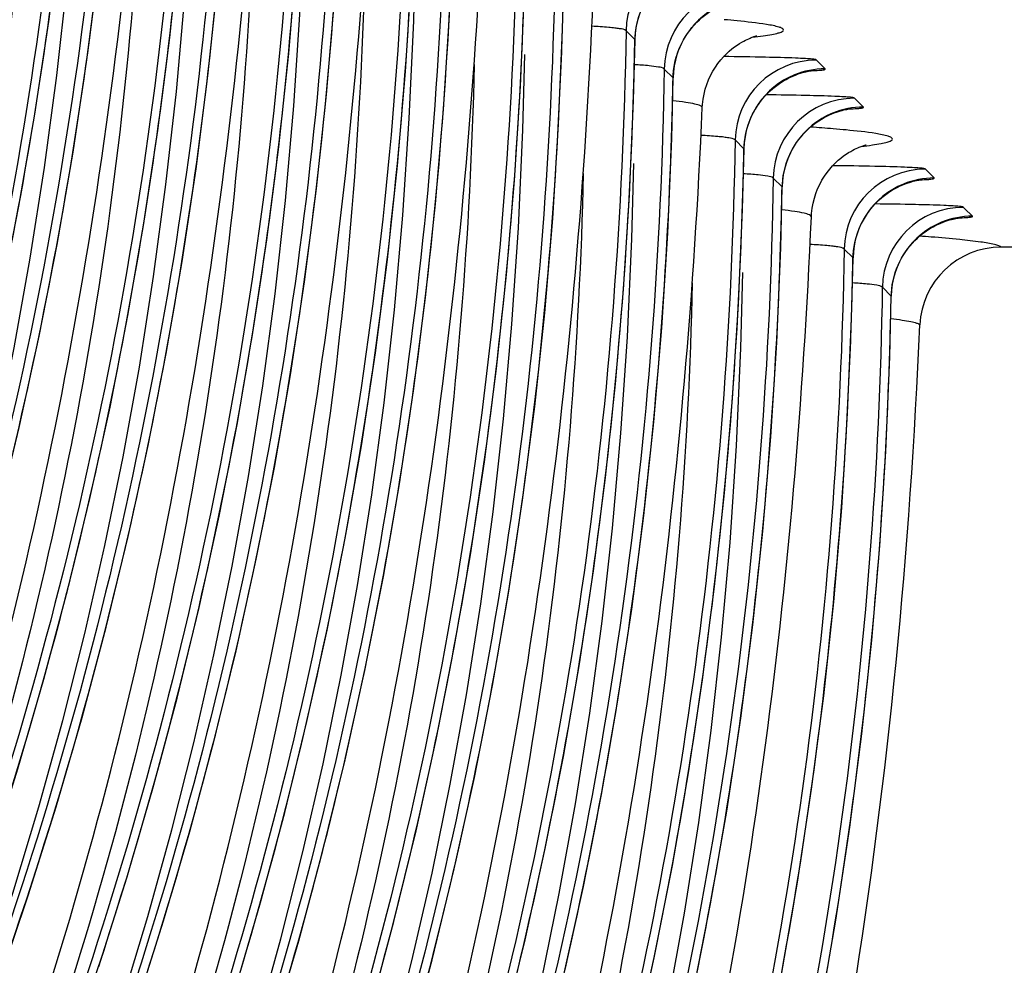
# Model space of a CAD drawing. Units: millimetres. Extents: x 0 to 297, y 0 to 210.
# Drawn here: x 210 to 213, y 101 to 104 of the extents above; entities that cross this region are included whole.
import ezdxf

# ---------------------------------------------------------------- set-up
doc = ezdxf.new("R2010")
doc.units = ezdxf.units.MM
doc.header["$LTSCALE"] = 16.335
doc.layers.get('0').update_dxf_attribs({"linetype": 'CONTINUOUS'})
doc.layers.add('DTM_AXIS', color=7, linetype='CONTINUOUS')

msp = doc.modelspace()

# ---------------------------------------------------------------- linework, layer by layer
at = {"color": 7, "linetype": 'Continuous'}
msp.add_line((217.92849, 103.4316), (212.92002, 103.4316), dxfattribs=at)
for centre, radius, start, end in [((212.23099, 97.39484), 6.0865, 85.531149, 85.869376), ((212.92004, 103.18154), 0.25006, 90.0039, 177.49091)]:
    msp.add_arc(centre, radius, start, end, dxfattribs=at)
for points, knots in [([(212.92002, 103.4316), (212.91804, 103.43344), (212.91131, 103.4364), (212.8907, 103.44232), (212.85027, 103.4487), (212.78531, 103.45622), (212.73437, 103.46055), (212.70523, 103.46283)], [0, 0, 0, 0, 0.037155, 0.0984316, 0.2968788, 0.5975752, 1, 1, 1, 1]), ([(212.67022, 103.19249), (212.66763, 103.19489), (212.65809, 103.19832), (212.64006, 103.20271), (212.61318, 103.20701), (212.5925, 103.20957), (212.58074, 103.21089)], [0, 0, 0, 0, 0.1152163, 0.318534, 0.6132593, 1, 1, 1, 1]), ([(209.90277, 95.53135), (210.4038, 96.0091), (211.02921, 96.86403), (211.63805, 98.11037), (212.11996, 99.4151), (212.50823, 101.11372), (212.63987, 102.49894), (212.67022, 103.19249)], [0, 0, 0, 0, 0.2494788, 0.3745981, 0.4997277, 0.7498258, 1, 1, 1, 1])]:
    msp.add_open_spline(points, degree=3, knots=knots, dxfattribs=at)
at = {"layer": 'DTM_AXIS', "color": 7, "linetype": 'Continuous'}
for p, q in [((211.7932, 104.06996), (211.7661, 104.09707)), ((212.35463, 104.00411), (212.35158, 104.00712)), ((212.37869, 103.98001), (212.35463, 104.00411)), ((211.91065, 103.95249), (211.88355, 103.97959)), ((212.47209, 103.88663), (212.46903, 103.88965)), ((212.49614, 103.86254), (212.47209, 103.88663)), ((212.12877, 103.73434), (212.10167, 103.76144)), ((212.69021, 103.66848), (212.68715, 103.67149)), ((212.71426, 103.64439), (212.69021, 103.66848)), ((212.24623, 103.61686), (212.21913, 103.64397)), ((212.80766, 103.55101), (212.80461, 103.55402)), ((212.83172, 103.52691), (212.80766, 103.55101)), ((212.46435, 103.39871), (212.43725, 103.42581)), ((212.5818, 103.28124), (212.5547, 103.30834))]:
    msp.add_line(p, q, dxfattribs=at)
for points in [[(209.1783, 101.08479), (209.28235, 101.35077), (209.38054, 101.61922), (209.47279, 101.89004), (209.559, 102.16308), (209.63914, 102.43826), (209.71313, 102.71543), (209.78092, 102.99444), (209.84249, 103.27514), (209.89782, 103.55738), (209.9469, 103.841), (209.98974, 104.12585), (210.02634, 104.4118), (210.05675, 104.6987), (210.08098, 104.98641), (210.09908, 105.27481), (210.11111, 105.56377), (210.11565, 105.74752)], [(209.29573, 100.96727), (209.39978, 101.23324), (209.49798, 101.50169), (209.59022, 101.7725), (209.67644, 102.04555), (209.75658, 102.32072), (209.83056, 102.5979), (209.89836, 102.87691), (209.95993, 103.15761), (210.01526, 103.43985), (210.06434, 103.72348), (210.10718, 104.00833), (210.14379, 104.29428), (210.1742, 104.58119), (210.19843, 104.86891), (210.21653, 105.15732), (210.22856, 105.44629), (210.2331, 105.63005)], [(209.6179, 101.01508), (209.7161, 101.28354), (209.80834, 101.55435), (209.89456, 101.82739), (209.9747, 102.10257), (210.04869, 102.37974), (210.11648, 102.65875), (210.17806, 102.93946), (210.23339, 103.2217), (210.28247, 103.50532), (210.32531, 103.79018), (210.36191, 104.07613), (210.39232, 104.36303), (210.41655, 104.65076), (210.43465, 104.93917), (210.44668, 105.22813), (210.45122, 105.41189)], [(208.43585, 99.26406), (208.52892, 99.4275), (208.66967, 99.68803), (208.80299, 99.94857), (208.92895, 100.20889), (209.04802, 100.46965), (209.16024, 100.7307), (209.26566, 100.99185), (209.36466, 101.25389), (209.4572, 101.51654), (209.54332, 101.77976), (209.62336, 102.04463), (209.69726, 102.31091), (209.765, 102.57855), (209.82688, 102.84893), (209.88279, 103.1219), (209.93266, 103.39729), (209.97665, 103.67649), (210.01465, 103.95937), (210.04659, 104.24578), (210.07252, 104.53711), (210.09232, 104.83375), (210.10579, 105.13504), (210.11172, 105.36711)], [(209.83354, 101.16602), (209.92578, 101.43683), (210.012, 101.70987), (210.09214, 101.98505), (210.16613, 102.26222), (210.23392, 102.54123), (210.2955, 102.82194), (210.35083, 103.10418), (210.39991, 103.38781), (210.44276, 103.67267), (210.47937, 103.95862), (210.50977, 104.24553), (210.534, 104.53326), (210.5521, 104.82168), (210.56413, 105.11065), (210.56867, 105.29442)], [(210.1439, 101.21868), (210.23012, 101.49172), (210.31026, 101.76689), (210.38425, 102.04407), (210.45205, 102.32308), (210.51362, 102.60378), (210.56895, 102.88603), (210.61804, 103.16965), (210.66088, 103.45451), (210.69749, 103.74047), (210.72789, 104.02738), (210.75213, 104.31511), (210.77022, 104.60352), (210.78225, 104.8925), (210.78679, 105.07627)], [(208.77142, 98.92843), (208.86452, 99.09193), (209.0053, 99.35251), (209.13865, 99.6131), (209.26463, 99.87348), (209.38372, 100.13432), (209.49597, 100.39543), (209.6014, 100.65664), (209.70041, 100.91873), (209.79295, 101.18143), (209.87906, 101.44469), (209.9591, 101.70957), (210.03299, 101.97586), (210.10072, 102.2435), (210.16257, 102.51386), (210.21846, 102.7868), (210.26831, 103.06215), (210.31229, 103.34131), (210.35027, 103.62414), (210.3822, 103.91048), (210.40811, 104.20174), (210.4279, 104.4983), (210.44137, 104.7995), (210.4473, 105.03148)], [(210.25635, 101.08647), (210.34293, 101.359), (210.42346, 101.63388), (210.49785, 101.91102), (210.56605, 102.19024), (210.62803, 102.47139), (210.68379, 102.75431), (210.73331, 103.03886), (210.7766, 103.3249), (210.81364, 103.61229), (210.84446, 103.90089), (210.86904, 104.19053), (210.88742, 104.48109), (210.89964, 104.77243), (210.90427, 104.9588)], [(210.56105, 101.14085), (210.64158, 101.41573), (210.71598, 101.69287), (210.78417, 101.97209), (210.84616, 102.25323), (210.90191, 102.53615), (210.95143, 102.82071), (210.99472, 103.10675), (211.03177, 103.39414), (211.06258, 103.68273), (211.08717, 103.97238), (211.10554, 104.26293), (211.11777, 104.55427), (211.12239, 104.74065)], [(209.107, 98.59281), (209.19991, 98.75596), (209.34066, 99.01646), (209.47397, 99.27697), (209.59993, 99.53727), (209.719, 99.79803), (209.83124, 100.05908), (209.93668, 100.32024), (210.03569, 100.5823), (210.12825, 100.84499), (210.21439, 101.10825), (210.29445, 101.37317), (210.36838, 101.63951), (210.43614, 101.90721), (210.49803, 102.17765), (210.55394, 102.45068), (210.60382, 102.72612), (210.64782, 103.00536), (210.68582, 103.28827), (210.71776, 103.57469), (210.74368, 103.86602), (210.76347, 104.16262), (210.77694, 104.46385), (210.78287, 104.69586)], [(210.67852, 101.02341), (210.75905, 101.2983), (210.83344, 101.57543), (210.90163, 101.85465), (210.96362, 102.1358), (211.01937, 102.41872), (211.06889, 102.70327), (211.11218, 102.98931), (211.14922, 103.27669), (211.18004, 103.56528), (211.20462, 103.85493), (211.22299, 104.14548), (211.23522, 104.43681), (211.23984, 104.62318)], [(210.97717, 101.08014), (211.05156, 101.35728), (211.11976, 101.6365), (211.18174, 101.91764), (211.23749, 102.20056), (211.28702, 102.48511), (211.3303, 102.77115), (211.36735, 103.05854), (211.39816, 103.34713), (211.42274, 103.63677), (211.44112, 103.92732), (211.45334, 104.21865), (211.45796, 104.40502)], [(209.44258, 98.25718), (209.53548, 98.42032), (209.67622, 98.68081), (209.80954, 98.94132), (209.93549, 99.20161), (210.05456, 99.46237), (210.1668, 99.72341), (210.27224, 99.98457), (210.37125, 100.24662), (210.46381, 100.50932), (210.54995, 100.77258), (210.63002, 101.0375), (210.70394, 101.30384), (210.7717, 101.57155), (210.8336, 101.842), (210.88951, 102.11503), (210.93939, 102.39047), (210.98339, 102.66972), (211.0214, 102.95264), (211.05333, 103.23906), (211.07926, 103.53039), (211.09905, 103.827), (211.11252, 104.12823), (211.11845, 104.36023)], [(211.09464, 100.96272), (211.16903, 101.23986), (211.23722, 101.51908), (211.2992, 101.80022), (211.35496, 102.08314), (211.40448, 102.36768), (211.44776, 102.65372), (211.48481, 102.9411), (211.51562, 103.22969), (211.5402, 103.51932), (211.55857, 103.80987), (211.57079, 104.10119), (211.57541, 104.28755)], [(211.92319, 104.02458), (211.92733, 104.03632), (211.93199, 104.04769), (211.93713, 104.05866), (211.94272, 104.06923), (211.94872, 104.07938), (211.95509, 104.08909), (211.96181, 104.09837), (211.96884, 104.10719), (211.97615, 104.11557), (211.98371, 104.12349), (211.99148, 104.13096), (211.99944, 104.13797), (212.00752, 104.1445), (212.01569, 104.15057), (212.02392, 104.15618), (212.03212, 104.1613), (212.04026, 104.16597), (212.0483, 104.17019), (212.05612, 104.17394), (212.0637, 104.17725)], [(211.79354, 104.06939), (211.79387, 104.07861), (211.79496, 104.09184), (211.79672, 104.10484), (211.79912, 104.11756), (211.80214, 104.12998), (211.80574, 104.14207)], [(212.0006, 103.86077), (212.00126, 103.87097), (212.00314, 103.88691), (212.00601, 103.9025), (212.00982, 103.91768), (212.01451, 103.93237), (212.02002, 103.94655), (212.0263, 103.96016), (212.03323, 103.97309), (212.04077, 103.98535), (212.04882, 103.99688), (212.0572, 104.00755), (212.06582, 104.01737), (212.07459, 104.02636), (212.08328, 104.0344), (212.09174, 104.04152), (212.09993, 104.04781), (212.10772, 104.05329), (212.115, 104.058), (212.12175, 104.06203), (212.12798, 104.06549), (212.13365, 104.0684), (212.13873, 104.07084), (212.14333, 104.07292), (212.14745, 104.07466), (212.15105, 104.0761), (212.15427, 104.07731), (212.15711, 104.07832), (212.15955, 104.07915), (212.16168, 104.07984), (212.1635, 104.0804), (212.165, 104.08084), (212.16624, 104.08119), (212.16724, 104.08145), (212.16796, 104.08164), (212.16847, 104.08177), (212.16877, 104.08184), (212.16884, 104.08185)], [(211.38715, 101.0217), (211.45534, 101.30092), (211.51732, 101.58207), (211.57308, 101.86498), (211.6226, 102.14953), (211.66588, 102.43557), (211.70293, 102.72295), (211.73374, 103.01153), (211.75832, 103.30117), (211.77669, 103.59171), (211.78891, 103.88303), (211.79354, 104.0694)], [(209.77815, 97.92155), (209.87103, 98.08465), (210.01177, 98.34513), (210.14508, 98.60563), (210.27103, 98.86591), (210.3901, 99.12666), (210.50234, 99.38769), (210.60777, 99.64884), (210.70679, 99.91089), (210.79935, 100.17358), (210.88549, 100.43685), (210.96556, 100.70177), (211.03949, 100.96812), (211.10726, 101.23584), (211.16915, 101.50629), (211.22508, 101.77933), (211.27496, 102.05479), (211.31896, 102.33406), (211.35697, 102.61698), (211.38891, 102.90342), (211.41483, 103.19476), (211.43463, 103.49137), (211.44809, 103.7926), (211.45402, 104.0246)], [(211.91099, 103.95193), (211.91132, 103.96113), (211.91241, 103.97436), (211.91417, 103.98735), (211.91657, 104.00007), (211.91959, 104.01249), (211.92319, 104.02458)], [(211.57289, 101.18387), (211.63486, 101.465), (211.6906, 101.7479), (211.74011, 102.03242), (211.78339, 102.31843), (211.82042, 102.60577), (211.85122, 102.89431), (211.87579, 103.18389), (211.89414, 103.47437), (211.90636, 103.76563), (211.91099, 103.95193)], [(212.14131, 103.80643), (212.14545, 103.81817), (212.15011, 103.82953), (212.15525, 103.84051), (212.16084, 103.85108), (212.16684, 103.86122), (212.17321, 103.87094), (212.17993, 103.88021), (212.18696, 103.88904), (212.19427, 103.89741), (212.20183, 103.90533), (212.20961, 103.9128), (212.21757, 103.91981), (212.22564, 103.92635), (212.23382, 103.93242), (212.24204, 103.93803), (212.25024, 103.94315), (212.25838, 103.94781), (212.26642, 103.95203), (212.27425, 103.95578), (212.28182, 103.9591)], [(212.28182, 103.9591), (212.28911, 103.96201), (212.29602, 103.96451), (212.3025, 103.96665), (212.30853, 103.96846), (212.3141, 103.96998), (212.31918, 103.97123), (212.32375, 103.97225), (212.32782, 103.97308), (212.33137, 103.97373), (212.33439, 103.97424), (212.33691, 103.97462), (212.33889, 103.97489), (212.34034, 103.97508), (212.34134, 103.97519), (212.34182, 103.97525), (212.34179, 103.97524)], [(212.25874, 103.68891), (212.26289, 103.70064), (212.26754, 103.71201), (212.27268, 103.72298), (212.27826, 103.73355), (212.28425, 103.74369), (212.29062, 103.75341), (212.29734, 103.76268), (212.30437, 103.77151), (212.31167, 103.77988), (212.31922, 103.7878), (212.32699, 103.79527), (212.33495, 103.80229), (212.34302, 103.80882), (212.35119, 103.81489), (212.35942, 103.8205), (212.36761, 103.82563), (212.37575, 103.8303), (212.38379, 103.83452), (212.39161, 103.83827), (212.39919, 103.84159)], [(212.39919, 103.84159), (212.40648, 103.8445), (212.41339, 103.84701), (212.41987, 103.84915), (212.4259, 103.85097), (212.43148, 103.85249), (212.43656, 103.85374), (212.44114, 103.85477), (212.44522, 103.8556), (212.44878, 103.85625), (212.45181, 103.85676), (212.45433, 103.85714), (212.45632, 103.85742), (212.45778, 103.8576), (212.45878, 103.85772), (212.45927, 103.85777), (212.45924, 103.85777)], [(212.12911, 103.73377), (212.12945, 103.74298), (212.13053, 103.75621), (212.13229, 103.7692), (212.13469, 103.78192), (212.13771, 103.79434), (212.14131, 103.80643)], [(212.33618, 103.52514), (212.33684, 103.53535), (212.33872, 103.55129), (212.34159, 103.56688), (212.3454, 103.58205), (212.35008, 103.59674), (212.3556, 103.61092), (212.36187, 103.62453), (212.36881, 103.63746), (212.37635, 103.64972), (212.3844, 103.66125), (212.39278, 103.67192), (212.4014, 103.68174), (212.41017, 103.69073), (212.41885, 103.69877), (212.42731, 103.70589), (212.4355, 103.71218), (212.4433, 103.71766), (212.45058, 103.72237), (212.45732, 103.72641), (212.46356, 103.72986), (212.46923, 103.73278), (212.4743, 103.73522), (212.47891, 103.73729), (212.48302, 103.73903), (212.48663, 103.74047), (212.48985, 103.74168), (212.49269, 103.7427), (212.49512, 103.74352), (212.49725, 103.74421), (212.49907, 103.74477), (212.50058, 103.74521), (212.50182, 103.74556), (212.50281, 103.74583), (212.50354, 103.74601), (212.50405, 103.74614), (212.50434, 103.74621), (212.50441, 103.74623)], [(211.79101, 100.96572), (211.85298, 101.24685), (211.90872, 101.52974), (211.95823, 101.81427), (212.00151, 102.10027), (212.03854, 102.38761), (212.06934, 102.67615), (212.09391, 102.96574), (212.11227, 103.25622), (212.12448, 103.54748), (212.12911, 103.73377)], [(210.11373, 97.58592), (210.2065, 97.74884), (210.34722, 98.00926), (210.48051, 98.26971), (210.60644, 98.52994), (210.7255, 98.79064), (210.83773, 99.05163), (210.94316, 99.31275), (211.04219, 99.57477), (211.13476, 99.83745), (211.22091, 100.10072), (211.301, 100.36566), (211.37495, 100.63204), (211.44274, 100.8998), (211.50465, 101.17031), (211.56059, 101.4434), (211.61049, 101.71892), (211.65451, 101.99823), (211.69253, 102.28121), (211.72447, 102.5677), (211.75041, 102.85907), (211.7702, 103.15571), (211.78367, 103.45696), (211.7896, 103.68898)], [(212.24656, 103.6163), (212.2469, 103.62547), (212.24798, 103.6387), (212.24973, 103.65169), (212.25214, 103.6644), (212.25515, 103.67682), (212.25874, 103.68891)], [(212.47687, 103.47075), (212.48101, 103.48249), (212.48566, 103.49385), (212.4908, 103.50482), (212.49638, 103.51539), (212.50237, 103.52554), (212.50875, 103.53525), (212.51546, 103.54452), (212.52249, 103.55335), (212.52979, 103.56173), (212.53734, 103.56964), (212.54512, 103.57712), (212.55307, 103.58413), (212.56115, 103.59067), (212.56931, 103.59674), (212.57754, 103.60235), (212.58573, 103.60748), (212.59387, 103.61214), (212.60191, 103.61636), (212.60974, 103.62012), (212.61731, 103.62343)], [(212.61731, 103.62343), (212.6246, 103.62635), (212.63151, 103.62886), (212.63799, 103.631), (212.64403, 103.63281), (212.6496, 103.63433), (212.65468, 103.63559), (212.65926, 103.63661), (212.66334, 103.63744), (212.6669, 103.6381), (212.66993, 103.6386), (212.67245, 103.63899), (212.67444, 103.63926), (212.6759, 103.63945), (212.6769, 103.63957), (212.67739, 103.63962), (212.67736, 103.63962)], [(211.97038, 101.12911), (212.02613, 101.41201), (212.07565, 101.69656), (212.11893, 101.98258), (212.15597, 102.26995), (212.18678, 102.55852), (212.21135, 102.84814), (212.22972, 103.13866), (212.24193, 103.42996), (212.24656, 103.6163)], [(212.59431, 103.35325), (212.59845, 103.36499), (212.6031, 103.37635), (212.60824, 103.38732), (212.61382, 103.39789), (212.61981, 103.40803), (212.62618, 103.41775), (212.63289, 103.42702), (212.63991, 103.43585), (212.64722, 103.44422), (212.65476, 103.45214), (212.66253, 103.45961), (212.67049, 103.46663), (212.67856, 103.47317), (212.68673, 103.47924), (212.69495, 103.48485), (212.70314, 103.48998), (212.71128, 103.49464), (212.71932, 103.49887), (212.72714, 103.50262), (212.73471, 103.50594)], [(212.73471, 103.50594), (212.742, 103.50886), (212.74892, 103.51137), (212.75539, 103.51351), (212.76143, 103.51533), (212.76701, 103.51685), (212.7721, 103.51811), (212.77668, 103.51913), (212.78077, 103.51997), (212.78433, 103.52062), (212.78736, 103.52113), (212.78989, 103.52151), (212.79189, 103.52179), (212.79334, 103.52198), (212.79435, 103.52209), (212.79484, 103.52215), (212.79482, 103.52214)], [(212.46468, 103.39814), (212.46502, 103.40732), (212.4661, 103.42055), (212.46786, 103.43353), (212.47026, 103.44625), (212.47327, 103.45866), (212.47687, 103.47075)], [(212.24425, 101.19386), (212.29377, 101.4784), (212.33705, 101.76443), (212.37409, 102.05179), (212.4049, 102.34036), (212.42948, 102.62998), (212.44784, 102.9205), (212.46006, 103.2118), (212.46468, 103.39814)], [(210.44931, 97.2503), (210.54191, 97.4129), (210.68259, 97.67324), (210.81585, 97.9336), (210.94175, 98.19374), (211.06079, 98.45436), (211.17301, 98.71529), (211.27844, 98.97634), (211.37747, 99.23832), (211.47005, 99.50099), (211.55622, 99.76427), (211.63634, 100.02923), (211.71033, 100.29566), (211.77815, 100.5635), (211.8401, 100.83407), (211.89607, 101.10725), (211.94599, 101.38286), (211.99003, 101.66227), (212.02807, 101.94534), (212.06004, 102.23191), (212.08598, 102.52335), (212.10577, 102.82004), (212.11924, 103.12132), (212.12518, 103.35335)], [(212.58213, 103.28067), (212.58247, 103.28983), (212.58355, 103.30306), (212.5853, 103.31604), (212.5877, 103.32876), (212.59072, 103.34117), (212.59431, 103.35325)], [(212.36176, 101.0767), (212.41127, 101.36122), (212.45455, 101.64722), (212.49158, 101.93456), (212.52238, 102.22309), (212.54694, 102.51266), (212.56529, 102.80314), (212.57751, 103.09439), (212.58213, 103.28067)]]:
    msp.add_lwpolyline(points, dxfattribs=at)
for centre, radius, start, end in [((212.01611, 104.09269), 0.25005, 90.02226, 178.99774), ((197.74857, 104.53996), 13.82864, 357.896067, 358.956502), ((212.04322, 104.06559), 0.25006, 112.27503, 178.9971), ((212.13357, 103.97522), 0.25005, 90.02269, 178.99772), ((212.16067, 103.94811), 0.25006, 112.27529, 178.99694), ((211.77781, 100.71369), 3.42992, 84.47488, 85.14963), ((197.96669, 104.32181), 13.82864, 357.896067, 358.956502), ((212.35169, 103.75706), 0.25005, 90.02269, 178.99772), ((198.08122, 104.20455), 13.83156, 357.89519, 358.955812), ((212.37879, 103.72996), 0.25006, 112.27529, 178.99694), ((212.46914, 103.63959), 0.25005, 90.02302, 178.99776), ((212.49625, 103.61249), 0.25006, 112.2756, 178.99705), ((211.96327, 98.62351), 5.19089, 85.13626, 85.90212), ((212.11336, 100.37784), 3.43015, 84.47501, 85.14973), ((198.29934, 103.9864), 13.83156, 357.89519, 358.955812), ((212.68727, 103.42144), 0.25005, 90.02302, 178.99776), ((212.71437, 103.39433), 0.25006, 112.2756, 178.99705), ((198.41804, 103.86881), 13.83031, 357.896776, 358.956205), ((212.80472, 103.30396), 0.25005, 90.02344, 178.99774), ((212.83182, 103.27686), 0.25006, 112.2758, 178.99692), ((198.63616, 103.65065), 13.83031, 357.896776, 358.956205), ((198.75135, 103.53335), 13.83257, 357.896495, 358.95567)]:
    msp.add_arc(centre, radius, start, end, dxfattribs=at)
for points, knots in [([(208.22797, 99.44891), (208.53159, 99.92036), (209.04142, 100.92811), (209.55603, 102.53554), (209.86713, 104.19363), (209.96264, 105.31378), (209.98715, 105.87453)], [0, 0, 0, 0, 0.2498609, 0.4998485, 0.7499045, 1, 1, 1, 1]), ([(210.08804, 105.7752), (210.07902, 105.21787), (209.99448, 104.10228), (209.65462, 102.45866), (209.10064, 100.87382), (208.59746, 99.87375), (208.31704, 99.39152)], [0, 0, 0, 0, 0.2497861, 0.4998614, 0.750023, 1, 1, 1, 1]), ([(210.20549, 105.65773), (210.19647, 105.10039), (210.11194, 103.9848), (209.77207, 102.34119), (209.21809, 100.75635), (208.71491, 99.75627), (208.4345, 99.27405)], [0, 0, 0, 0, 0.249787, 0.4998619, 0.7500232, 1, 1, 1, 1]), ([(208.56354, 99.11329), (208.86716, 99.58473), (209.377, 100.59248), (209.89161, 102.19991), (210.20271, 103.858), (210.29822, 104.97816), (210.32272, 105.5389)], [0, 0, 0, 0, 0.2498609, 0.4998485, 0.7499045, 1, 1, 1, 1]), ([(209.76282, 102.92013), (209.86205, 103.33808), (210.01841, 104.1839), (210.09094, 105.04082), (210.1073, 105.46946)], [0, 0, 0, 0, 0.5003577, 1, 1, 1, 1]), ([(210.42362, 105.43958), (210.4146, 104.88224), (210.33006, 103.76665), (209.99019, 102.12303), (209.43622, 100.53819), (208.93304, 99.53812), (208.65262, 99.05589)], [0, 0, 0, 0, 0.249787, 0.4998619, 0.7500232, 1, 1, 1, 1]), ([(209.87986, 102.80092), (209.97921, 103.21913), (210.13576, 104.06547), (210.20837, 104.92293), (210.22474, 105.35185)], [0, 0, 0, 0, 0.5003568, 1, 1, 1, 1]), ([(209.95642, 105.33604), (209.94438, 104.81676), (209.86051, 103.77829), (209.54276, 102.24824), (209.03117, 100.77122), (208.5689, 99.83694), (208.31178, 99.38525)], [0, 0, 0, 0, 0.2499186, 0.4998938, 0.7499231, 1, 1, 1, 1]), ([(210.54107, 105.3221), (210.53205, 104.76477), (210.44752, 103.64917), (210.10764, 102.00556), (209.55367, 100.42072), (209.05049, 99.42065), (208.77007, 98.93842)], [0, 0, 0, 0, 0.249788, 0.4998625, 0.7500235, 1, 1, 1, 1]), ([(208.89912, 98.77766), (209.20274, 99.2491), (209.71257, 100.25686), (210.22718, 101.86429), (210.53828, 103.52238), (210.63379, 104.64253), (210.6583, 105.20327)], [0, 0, 0, 0, 0.2498609, 0.4998485, 0.7499045, 1, 1, 1, 1]), ([(210.09798, 102.58277), (210.19733, 103.00097), (210.35388, 103.84732), (210.42649, 104.70478), (210.44286, 105.1337)], [0, 0, 0, 0, 0.5003568, 1, 1, 1, 1]), ([(210.75919, 105.10395), (210.75017, 104.54661), (210.66564, 103.43102), (210.32576, 101.7874), (209.77179, 100.20256), (209.26861, 99.20249), (208.9882, 98.72027)], [0, 0, 0, 0, 0.249788, 0.4998625, 0.7500235, 1, 1, 1, 1]), ([(210.21543, 102.46526), (210.31479, 102.88348), (210.47135, 103.72987), (210.54395, 104.58738), (210.56032, 105.01633)], [0, 0, 0, 0, 0.5003558, 1, 1, 1, 1]), ([(210.292, 105.00042), (210.27995, 104.48115), (210.19609, 103.44267), (209.87834, 101.91261), (209.36674, 100.43559), (208.90447, 99.50132), (208.64735, 99.04963)], [0, 0, 0, 0, 0.2499186, 0.4998937, 0.7499231, 1, 1, 1, 1]), ([(210.87667, 104.98648), (210.85863, 103.87388), (210.55312, 101.6398), (209.66576, 99.566), (209.10565, 98.60279)], [0, 0, 0, 0, 0.4996679, 1, 1, 1, 1]), ([(209.23469, 98.44203), (209.53832, 98.91348), (210.04815, 99.92123), (210.56276, 101.52866), (210.87386, 103.18675), (210.96937, 104.3069), (210.99388, 104.86765)], [0, 0, 0, 0, 0.2498609, 0.4998485, 0.7499045, 1, 1, 1, 1]), ([(210.43355, 102.2471), (210.53291, 102.66533), (210.68947, 103.51172), (210.76207, 104.36923), (210.77844, 104.79817)], [0, 0, 0, 0, 0.5003558, 1, 1, 1, 1]), ([(211.09479, 104.76832), (211.07675, 103.65572), (210.77124, 101.42164), (209.88388, 99.34785), (209.32377, 98.38464)], [0, 0, 0, 0, 0.4996679, 1, 1, 1, 1]), ([(209.40037, 99.08002), (209.85419, 99.9411), (210.57774, 101.76641), (210.85847, 103.70909), (210.89583, 104.67936)], [0, 0, 0, 0, 0.5006068, 1, 1, 1, 1]), ([(210.62757, 104.66481), (210.61553, 104.14553), (210.53167, 103.10706), (210.21392, 101.57699), (209.70232, 100.09997), (209.24004, 99.1657), (208.98292, 98.714)], [0, 0, 0, 0, 0.2499185, 0.4998937, 0.749923, 1, 1, 1, 1]), ([(211.21224, 104.65085), (211.1942, 103.53825), (210.8887, 101.30416), (210.00133, 99.23037), (209.44123, 98.26717)], [0, 0, 0, 0, 0.4996694, 1, 1, 1, 1]), ([(209.57027, 98.1064), (209.87389, 98.57785), (210.38373, 99.5856), (210.89834, 101.19303), (211.20943, 102.85112), (211.30494, 103.97127), (211.32945, 104.53202)], [0, 0, 0, 0, 0.2498609, 0.4998485, 0.7499045, 1, 1, 1, 1]), ([(209.61849, 98.86187), (210.07232, 99.72295), (210.79586, 101.54825), (211.07659, 103.49094), (211.11395, 104.46121)], [0, 0, 0, 0, 0.5006068, 1, 1, 1, 1]), ([(211.43036, 104.43269), (211.41232, 103.32009), (211.10682, 101.08601), (210.21945, 99.01222), (209.65935, 98.04901)], [0, 0, 0, 0, 0.4996694, 1, 1, 1, 1]), ([(209.92176, 99.11039), (210.32092, 99.92734), (210.95347, 101.64671), (211.19899, 103.46138), (211.2323, 104.36779)], [0, 0, 0, 0, 0.5006132, 1, 1, 1, 1]), ([(210.96315, 104.32919), (210.95111, 103.80991), (210.86724, 102.77143), (210.5495, 101.24137), (210.03789, 99.76434), (209.57561, 98.83007), (209.3185, 98.37837)], [0, 0, 0, 0, 0.2499185, 0.4998936, 0.749923, 1, 1, 1, 1]), ([(211.54781, 104.31522), (211.52977, 103.20262), (211.22427, 100.96853), (210.33691, 98.89474), (209.7768, 97.93154)], [0, 0, 0, 0, 0.4996709, 1, 1, 1, 1]), ([(209.90585, 97.77078), (210.20947, 98.24222), (210.7193, 99.24998), (211.23391, 100.8574), (211.54501, 102.5155), (211.64052, 103.63565), (211.66503, 104.19639)], [0, 0, 0, 0, 0.2498609, 0.4998485, 0.7499045, 1, 1, 1, 1]), ([(210.13988, 98.89224), (210.53905, 99.70918), (211.17159, 101.42856), (211.41711, 103.24323), (211.45043, 104.14963)], [0, 0, 0, 0, 0.5006132, 1, 1, 1, 1]), ([(211.76593, 104.09701), (211.76102, 104.1019), (211.74786, 104.10302), (211.73033, 104.10597), (211.70171, 104.10858), (211.67818, 104.11019), (211.66093, 104.11113)], [0, 0, 0, 0, 0.1954856, 0.3325463, 0.5130368, 1, 1, 1, 1]), ([(212.21886, 104.11302), (212.21214, 104.11442), (212.17541, 104.12085), (212.13831, 104.12475), (212.10805, 104.12768)], [0, 0, 0, 0, 0.1842293, 1, 1, 1, 1]), ([(212.15426, 104.07715), (212.16562, 104.07849), (212.18597, 104.08114), (212.21246, 104.08526), (212.23232, 104.08994), (212.24366, 104.09314), (212.25226, 104.09911), (212.24569, 104.10631), (212.2347, 104.10899), (212.2249, 104.11177), (212.21886, 104.11302)], [0, 0, 0, 0, 0.2533359, 0.4528867, 0.5988547, 0.6922523, 0.7386078, 0.7788224, 0.8633096, 1, 1, 1, 1]), ([(211.76593, 104.09707), (211.7479, 102.98446), (211.4424, 100.75038), (210.55503, 98.67659), (209.99492, 97.71338)], [0, 0, 0, 0, 0.4996709, 1, 1, 1, 1]), ([(210.25885, 98.77787), (210.65756, 99.59442), (211.28936, 101.31286), (211.53459, 103.12642), (211.56788, 104.03228)], [0, 0, 0, 0, 0.5006113, 1, 1, 1, 1]), ([(212.35158, 104.00712), (212.35115, 104.00721), (212.35035, 104.0083), (212.3477, 104.00874), (212.34363, 104.00962), (212.33354, 104.01066), (212.31471, 104.012), (212.26714, 104.01405), (212.18318, 104.01619), (212.10937, 104.01732), (212.06631, 104.01785)], [0, 0, 0, 0, 0.0046046, 0.0126837, 0.0270331, 0.0488784, 0.1184944, 0.2255764, 0.5480787, 1, 1, 1, 1]), ([(211.29873, 103.99357), (211.28668, 103.47429), (211.20282, 102.43581), (210.88508, 100.90574), (210.37347, 99.42872), (209.91118, 98.49445), (209.65407, 98.04275)], [0, 0, 0, 0, 0.2499185, 0.4998936, 0.7499229, 1, 1, 1, 1]), ([(211.88338, 103.97954), (211.87909, 103.98381), (211.86188, 103.98609), (211.83215, 103.99051), (211.80682, 103.99197), (211.79166, 103.9929)], [0, 0, 0, 0, 0.1950913, 0.5106831, 1, 1, 1, 1]), ([(211.88339, 103.9796), (211.86535, 102.86699), (211.55985, 100.6329), (210.67248, 98.55911), (210.11238, 97.59591)], [0, 0, 0, 0, 0.4996724, 1, 1, 1, 1]), ([(212.33558, 103.97441), (212.34335, 103.97478), (212.35776, 103.97585), (212.36723, 103.97606), (212.38019, 103.97845), (212.37869, 103.98001)], [0, 0, 0, 0, 0.5315865, 0.8518898, 1, 1, 1, 1]), ([(212.46903, 103.88965), (212.46861, 103.88973), (212.46785, 103.89079), (212.46533, 103.89124), (212.46146, 103.89209), (212.45191, 103.89311), (212.43404, 103.89442), (212.3888, 103.89643), (212.30867, 103.89855), (212.23818, 103.89967), (212.19698, 103.90021)], [0, 0, 0, 0, 0.0046938, 0.0127782, 0.0270654, 0.0487837, 0.1179407, 0.2245311, 0.546625, 1, 1, 1, 1]), ([(210.24142, 97.43515), (210.54504, 97.90659), (211.05488, 98.91435), (211.56949, 100.52178), (211.88059, 102.17987), (211.9761, 103.30002), (212.00061, 103.86077)], [0, 0, 0, 0, 0.2498609, 0.4998485, 0.7499045, 1, 1, 1, 1]), ([(212.0006, 103.86077), (212.00072, 103.86336), (211.99117, 103.86869), (211.97516, 103.87249), (211.94573, 103.87795), (211.92315, 103.88062), (211.90984, 103.88211)], [0, 0, 0, 0, 0.0822108, 0.2704132, 0.5758466, 1, 1, 1, 1]), ([(212.45304, 103.85694), (212.4608, 103.85731), (212.47521, 103.85838), (212.48468, 103.85859), (212.49764, 103.86098), (212.49614, 103.86254)], [0, 0, 0, 0, 0.5315705, 0.8518628, 1, 1, 1, 1]), ([(210.47698, 98.55971), (210.87568, 99.37626), (211.50748, 101.0947), (211.75272, 102.90827), (211.786, 103.81413)], [0, 0, 0, 0, 0.5006113, 1, 1, 1, 1]), ([(212.10151, 103.76138), (212.09659, 103.76627), (212.08343, 103.76739), (212.06591, 103.77035), (212.03728, 103.77296), (212.01376, 103.77457), (211.99651, 103.7755)], [0, 0, 0, 0, 0.1954853, 0.3325453, 0.5130356, 1, 1, 1, 1]), ([(212.55443, 103.7774), (212.54771, 103.77879), (212.51099, 103.78523), (212.47388, 103.78912), (212.44362, 103.79205)], [0, 0, 0, 0, 0.1842307, 1, 1, 1, 1]), ([(212.48984, 103.74152), (212.5012, 103.74286), (212.52155, 103.74551), (212.54804, 103.74964), (212.5679, 103.75431), (212.57924, 103.75751), (212.58784, 103.76348), (212.58127, 103.77068), (212.57027, 103.77336), (212.56048, 103.77614), (212.55443, 103.7774)], [0, 0, 0, 0, 0.2533344, 0.4528831, 0.5988485, 0.692243, 0.7385958, 0.7788127, 0.8633043, 1, 1, 1, 1]), ([(212.10151, 103.76144), (212.08347, 102.64883), (211.77798, 100.41475), (210.8906, 98.34096), (210.3305, 97.37776)], [0, 0, 0, 0, 0.4996724, 1, 1, 1, 1]), ([(210.59832, 98.45022), (210.99584, 99.26568), (211.62568, 100.9816), (211.8702, 102.79218), (211.90345, 103.69655)], [0, 0, 0, 0, 0.5006092, 1, 1, 1, 1]), ([(212.68715, 103.67149), (212.68672, 103.67158), (212.68592, 103.67268), (212.68327, 103.67312), (212.6792, 103.67399), (212.66912, 103.67503), (212.65029, 103.67637), (212.60272, 103.67842), (212.51877, 103.68057), (212.44496, 103.68169), (212.4019, 103.68222)], [0, 0, 0, 0, 0.0046056, 0.0126848, 0.0270344, 0.0488798, 0.1184934, 0.2255782, 0.5480811, 1, 1, 1, 1]), ([(211.63431, 103.658), (211.62227, 103.13871), (211.5384, 102.10023), (211.22067, 100.57014), (210.70904, 99.09311), (210.24672, 98.15884), (209.98964, 97.70712)], [0, 0, 0, 0, 0.2499184, 0.4998934, 0.7499227, 1, 1, 1, 1]), ([(212.21896, 103.64391), (212.21466, 103.64818), (212.19745, 103.65046), (212.16772, 103.65488), (212.14239, 103.65634), (212.12723, 103.65727)], [0, 0, 0, 0, 0.1950964, 0.5106861, 1, 1, 1, 1]), ([(212.21896, 103.64397), (212.20092, 102.53136), (211.89543, 100.29727), (211.00806, 98.22348), (210.44795, 97.26028)], [0, 0, 0, 0, 0.4996739, 1, 1, 1, 1]), ([(212.67116, 103.63878), (212.67892, 103.63915), (212.69333, 103.64022), (212.70281, 103.64043), (212.71577, 103.64283), (212.71426, 103.64439)], [0, 0, 0, 0, 0.5315705, 0.8518628, 1, 1, 1, 1]), ([(212.80461, 103.55402), (212.80419, 103.5541), (212.80342, 103.55516), (212.8009, 103.55561), (212.79704, 103.55646), (212.78748, 103.55748), (212.76962, 103.55879), (212.72437, 103.56081), (212.64425, 103.56292), (212.57376, 103.56405), (212.53255, 103.56458)], [0, 0, 0, 0, 0.004697, 0.0127814, 0.0270684, 0.0487866, 0.1179433, 0.2245332, 0.5466261, 1, 1, 1, 1]), ([(212.33618, 103.52514), (212.33629, 103.52773), (212.32675, 103.53306), (212.31074, 103.53686), (212.2813, 103.54232), (212.25872, 103.545), (212.24542, 103.54649)], [0, 0, 0, 0, 0.0822102, 0.2704126, 0.5758463, 1, 1, 1, 1]), ([(210.577, 97.09952), (210.88062, 97.57097), (211.39046, 98.57872), (211.90506, 100.18615), (212.21616, 101.84424), (212.31167, 102.96439), (212.33618, 103.52514)], [0, 0, 0, 0, 0.2498609, 0.4998485, 0.7499045, 1, 1, 1, 1]), ([(212.78861, 103.52131), (212.79637, 103.52168), (212.81079, 103.52275), (212.82026, 103.52296), (212.83322, 103.52535), (212.83172, 103.52691)], [0, 0, 0, 0, 0.5315538, 0.851837, 1, 1, 1, 1]), ([(210.81644, 98.23206), (211.21396, 99.04753), (211.8438, 100.76344), (212.08832, 102.57402), (212.12157, 103.4784)], [0, 0, 0, 0, 0.5006092, 1, 1, 1, 1]), ([(212.43708, 103.42576), (212.43216, 103.43064), (212.41901, 103.43177), (212.40148, 103.43472), (212.37286, 103.43733), (212.34933, 103.43894), (212.33209, 103.43988)], [0, 0, 0, 0, 0.1954879, 0.3325462, 0.5130355, 1, 1, 1, 1]), ([(212.43708, 103.42581), (212.41904, 102.3132), (212.11355, 100.07911), (211.22618, 98.00533), (210.66608, 97.04213)], [0, 0, 0, 0, 0.4996739, 1, 1, 1, 1]), ([(210.93316, 98.11306), (211.33092, 98.92878), (211.96116, 100.64527), (212.2058, 102.45652), (212.23903, 103.36124)], [0, 0, 0, 0, 0.5006074, 1, 1, 1, 1]), ([(211.96988, 103.32232), (211.95784, 102.80304), (211.87397, 101.76457), (211.55624, 100.23449), (211.04462, 98.75747), (210.58232, 97.8232), (210.32522, 97.37149)], [0, 0, 0, 0, 0.2499184, 0.4998935, 0.7499228, 1, 1, 1, 1]), ([(212.55453, 103.30828), (212.55023, 103.31255), (212.53303, 103.31483), (212.5033, 103.31925), (212.47797, 103.32072), (212.46281, 103.32164)], [0, 0, 0, 0, 0.1950961, 0.5106854, 1, 1, 1, 1]), ([(212.55453, 103.30834), (212.53649, 102.19573), (212.23101, 99.96164), (211.34363, 97.88785), (210.78353, 96.92466)], [0, 0, 0, 0, 0.4996754, 1, 1, 1, 1]), ([(211.15128, 97.89491), (211.54904, 98.71062), (212.17928, 100.42712), (212.42392, 102.23837), (212.45715, 103.14308)], [0, 0, 0, 0, 0.5006074, 1, 1, 1, 1]), ([(211.27274, 97.78567), (211.66928, 98.60029), (212.29752, 100.31421), (212.54142, 102.12243), (212.57461, 103.02563)], [0, 0, 0, 0, 0.5006053, 1, 1, 1, 1]), ([(208.67207, 99.03644), (208.99335, 99.58847), (209.56045, 100.73878), (209.95032, 101.96122), (210.09798, 102.58277)], [0, 0, 0, 0, 0.4999488, 1, 1, 1, 1]), ([(208.78952, 98.91897), (209.1108, 99.47099), (209.6779, 100.62129), (210.06777, 101.84372), (210.21543, 102.46526)], [0, 0, 0, 0, 0.499949, 1, 1, 1, 1]), ([(209.00764, 98.70081), (209.32893, 99.25284), (209.89602, 100.40314), (210.28589, 101.62556), (210.43355, 102.2471)], [0, 0, 0, 0, 0.499949, 1, 1, 1, 1])]:
    msp.add_open_spline(points, degree=3, knots=knots, dxfattribs=at)
for points in [[(212.37869, 103.98001), (212.34653, 103.98), (212.3138, 103.97356), (212.28404, 103.96137)], [(212.49614, 103.86254), (212.46399, 103.86253), (212.43125, 103.85608), (212.4015, 103.8439)], [(212.71426, 103.64439), (212.68211, 103.64438), (212.64937, 103.63793), (212.61962, 103.62574)], [(212.83172, 103.52691), (212.79956, 103.5269), (212.76683, 103.52046), (212.73707, 103.50827)]]:
    msp.add_open_spline(points, degree=3, dxfattribs=at)

doc.saveas('drawing.dxf')
